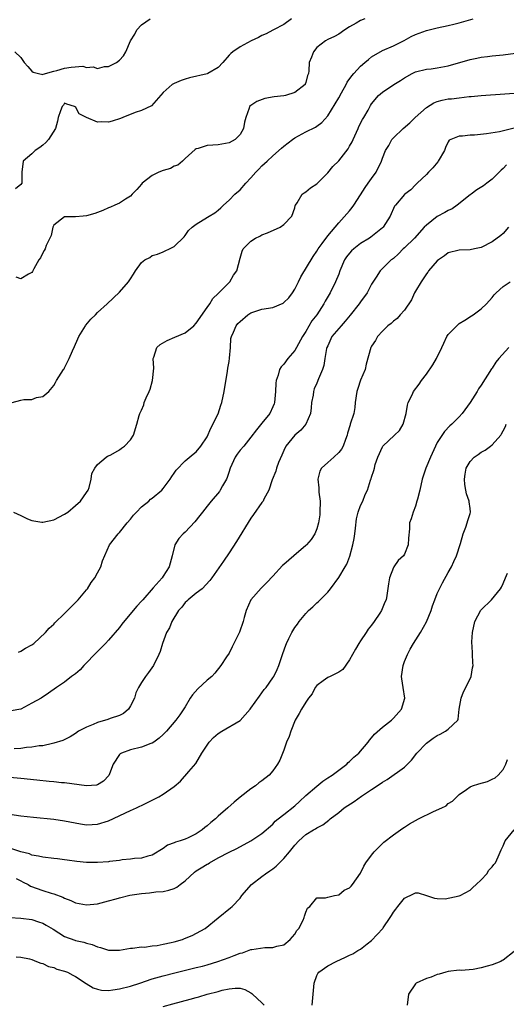
# Model space of a CAD drawing. Units: inches. Extents: x 2598000 to 2601000, y 1497000 to 1500000.
# Drawn here: x 2599285 to 2599374, y 1497817 to 1497997 of the extents above; entities that cross this region are included whole.
import ezdxf

# ---------------------------------------------------------------- set-up
doc = ezdxf.new("R2010")
doc.units = ezdxf.units.IN
doc.header["$MEASUREMENT"] = 0
doc.layers.add('LD25981497_2ft', color=254, linetype='Continuous')

msp = doc.modelspace()

# ---------------------------------------------------------------- linework, layer by layer
at = {"layer": 'LD25981497_2ft'}
for points, elevation in [([(2599283.41, 1497927), (2599285, 1497927.39), (2599285.56, 1497927.56), (2599287, 1497927.54), (2599287.87, 1497927.87), (2599289, 1497928.07), (2599290.1, 1497929), (2599291, 1497930.11), (2599291.34, 1497930.66), (2599291.53, 1497931), (2599292.79, 1497933), (2599292.89, 1497933.11), (2599293, 1497933.29), (2599293.83, 1497935), (2599294.44, 1497936.44), (2599294.8, 1497937.2), (2599295.4, 1497938.6), (2599295.59, 1497939), (2599296.8, 1497941), (2599296.88, 1497941.12), (2599297.8, 1497942.2), (2599298.61, 1497943), (2599299, 1497943.38), (2599300.77, 1497945), (2599303, 1497947.12), (2599304.64, 1497949), (2599304.8, 1497949.2), (2599305, 1497949.57), (2599305.59, 1497950.41), (2599305.94, 1497951), (2599307, 1497952.52), (2599307.63, 1497953), (2599308.54, 1497953.46), (2599309, 1497953.78), (2599309.96, 1497954.04), (2599311, 1497954.49), (2599311.34, 1497954.66), (2599312.11, 1497955), (2599313, 1497955.45), (2599314.78, 1497957.22), (2599315, 1497957.47), (2599315.61, 1497958.39), (2599316.24, 1497959), (2599317, 1497959.51), (2599318.3, 1497960.3), (2599319.39, 1497961), (2599320.41, 1497961.59), (2599321, 1497962.06), (2599321.51, 1497962.49), (2599322, 1497963), (2599323, 1497963.91), (2599324.04, 1497965), (2599325, 1497965.78), (2599326.09, 1497967), (2599327, 1497967.98), (2599327.89, 1497969), (2599328.42, 1497969.58), (2599329, 1497970.17), (2599329.98, 1497971), (2599331, 1497972), (2599332.58, 1497973.42), (2599333, 1497973.78), (2599334.56, 1497975), (2599335, 1497975.29), (2599337, 1497976.4), (2599338.75, 1497977.25), (2599339, 1497977.44), (2599339.95, 1497978.05), (2599341, 1497979.29), (2599343, 1497982.58), (2599343.5, 1497983.5), (2599344.37, 1497985), (2599344.58, 1497985.42), (2599345.42, 1497986.58), (2599345.75, 1497987), (2599347, 1497988.38), (2599347.77, 1497989), (2599348.42, 1497989.58), (2599349, 1497990.04), (2599351, 1497991.2), (2599353, 1497992.1), (2599354.95, 1497993.05), (2599356.25, 1497993.75), (2599357, 1497994.12), (2599359, 1497994.89), (2599361, 1497995.37), (2599363, 1497995.77), (2599364.03, 1497996.03), (2599365, 1497996.28), (2599367.52, 1497997)], 9150), ([(2599283.91, 1497991), (2599285, 1497989.95), (2599285.38, 1497989.38), (2599285.59, 1497989), (2599286.29, 1497988.29), (2599287, 1497987.45), (2599287.24, 1497987.24), (2599288.26, 1497987), (2599289, 1497986.86), (2599289.08, 1497986.92), (2599291, 1497987.46), (2599291.55, 1497987.55), (2599293, 1497988), (2599294.18, 1497988.18), (2599296.34, 1497988.34), (2599297, 1497988.13), (2599298.23, 1497988.23), (2599299, 1497987.94), (2599300.27, 1497988.27), (2599301, 1497988.3), (2599302.45, 1497989), (2599303, 1497989.46), (2599303.75, 1497990.25), (2599304.18, 1497991), (2599305, 1497993), (2599305.78, 1497994.22), (2599306.18, 1497995), (2599307, 1497995.93), (2599308.61, 1497997)], 9144), ([(2599334.39, 1497997), (2599333, 1497995.95), (2599331.12, 1497995), (2599331, 1497994.92), (2599329.75, 1497994.25), (2599329, 1497993.94), (2599328.4, 1497993.6), (2599327.06, 1497993), (2599325, 1497991.86), (2599323.69, 1497991), (2599323.32, 1497990.68), (2599323, 1497990.36), (2599321.85, 1497989), (2599321, 1497988.13), (2599319.12, 1497987), (2599319, 1497986.95), (2599315.78, 1497986.22), (2599315, 1497985.98), (2599314.27, 1497985.73), (2599313, 1497985.2), (2599312.63, 1497985), (2599311, 1497983.58), (2599308.85, 1497981.15), (2599307, 1497980.26), (2599305.89, 1497979.89), (2599303.61, 1497979), (2599303.19, 1497978.81), (2599301.67, 1497978.33), (2599301, 1497978.16), (2599299.8, 1497978.2), (2599299, 1497978.17), (2599297, 1497978.98), (2599295.65, 1497979.65), (2599295, 1497980.91), (2599294.89, 1497980.89), (2599294.78, 1497981), (2599293.41, 1497981.41), (2599293, 1497981.6), (2599292.78, 1497981.22), (2599292.53, 1497981), (2599292.22, 1497980.22), (2599291.85, 1497979), (2599291.7, 1497978.3), (2599291.33, 1497977), (2599290.08, 1497975), (2599289.59, 1497974.41), (2599289, 1497973.93), (2599288.5, 1497973.5), (2599287.63, 1497973), (2599287, 1497972.34), (2599285.44, 1497971), (2599285.19, 1497969), (2599285.19, 1497967.19), (2599285.17, 1497967), (2599285, 1497966.78), (2599284.02, 1497965.98)], 9146), ([(2599347.78, 1497997), (2599347, 1497996.7), (2599346.2, 1497996.2), (2599345, 1497995.53), (2599344.14, 1497995), (2599343, 1497994.18), (2599342.24, 1497993.76), (2599341, 1497993.21), (2599340.59, 1497993), (2599339, 1497991.75), (2599338.38, 1497991), (2599338.02, 1497989.98), (2599337.62, 1497989), (2599337.53, 1497987.53), (2599337.47, 1497987), (2599337.33, 1497986.67), (2599337, 1497985.38), (2599336.91, 1497985.09), (2599336.86, 1497985), (2599335, 1497983.53), (2599333.27, 1497983), (2599333, 1497982.94), (2599331.26, 1497982.74), (2599329.55, 1497982.45), (2599328.06, 1497981.94), (2599327, 1497981.21), (2599326.76, 1497981), (2599326.68, 1497980.68), (2599326.06, 1497979), (2599325.83, 1497978.17), (2599325.64, 1497977), (2599325, 1497975.91), (2599324.1, 1497975), (2599323, 1497974.34), (2599321, 1497974), (2599320.03, 1497973.97), (2599319, 1497973.87), (2599317.35, 1497973.35), (2599317, 1497973.27), (2599316.84, 1497973.16), (2599315, 1497971.5), (2599314.5, 1497971), (2599313.68, 1497970.32), (2599313, 1497970.1), (2599312.29, 1497969.71), (2599311, 1497969.32), (2599310.19, 1497969), (2599309, 1497968.42), (2599307.15, 1497967), (2599307, 1497966.85), (2599306.17, 1497965.83), (2599305.3, 1497965), (2599305, 1497964.66), (2599304.1, 1497964.1), (2599303, 1497963.33), (2599302.13, 1497963), (2599301.35, 1497962.65), (2599301, 1497962.52), (2599299.95, 1497962.05), (2599298.52, 1497961.48), (2599297, 1497961.03), (2599296.41, 1497961), (2599295, 1497960.88), (2599293, 1497960.88), (2599291, 1497959.32), (2599290.82, 1497959), (2599290.54, 1497957.46), (2599290.33, 1497957), (2599289.66, 1497955.66), (2599289.44, 1497955), (2599289.29, 1497954.71), (2599289, 1497954.3), (2599288.6, 1497953.4), (2599288.29, 1497953), (2599287.35, 1497951.35), (2599287.12, 1497950.88), (2599287, 1497950.7), (2599286.38, 1497950.38), (2599285, 1497949.52), (2599284.15, 1497949.85)], 9148), ([(2599283.69, 1497907), (2599285, 1497906.35), (2599286.23, 1497905.77), (2599287, 1497905.45), (2599288.84, 1497905.16), (2599289, 1497905.14), (2599291, 1497905.58), (2599293, 1497906.59), (2599293.57, 1497907), (2599295, 1497908.18), (2599295.9, 1497909), (2599297, 1497910.54), (2599297.31, 1497911), (2599297.47, 1497911.47), (2599297.86, 1497913), (2599297.99, 1497914.01), (2599298.49, 1497915), (2599299, 1497915.69), (2599300.59, 1497917), (2599300.84, 1497917.16), (2599301, 1497917.22), (2599301.46, 1497917.46), (2599303, 1497918.37), (2599303.35, 1497918.65), (2599303.93, 1497919), (2599305, 1497920.18), (2599305.58, 1497921), (2599306.18, 1497923), (2599306.58, 1497924.58), (2599306.7, 1497925), (2599307, 1497925.61), (2599307.44, 1497926.56), (2599307.54, 1497927), (2599307.85, 1497927.85), (2599308.41, 1497929), (2599308.58, 1497929.42), (2599309.02, 1497931), (2599309.25, 1497933.25), (2599309.15, 1497935), (2599309.28, 1497935.28), (2599309.81, 1497937), (2599310.41, 1497937.59), (2599311.69, 1497938.31), (2599313.11, 1497938.89), (2599315, 1497939.68), (2599316.56, 1497941), (2599317, 1497941.43), (2599319, 1497944.31), (2599319.51, 1497945), (2599320.01, 1497945.99), (2599321, 1497946.85), (2599323.17, 1497949), (2599323.81, 1497950.19), (2599324.41, 1497951), (2599325, 1497953.32), (2599325.4, 1497954.6), (2599325.56, 1497955), (2599327, 1497956.42), (2599327.84, 1497957), (2599328.64, 1497957.36), (2599329, 1497957.6), (2599330.03, 1497957.97), (2599332.35, 1497959), (2599333, 1497959.46), (2599334.46, 1497961), (2599335, 1497962.53), (2599335.09, 1497962.91), (2599335.12, 1497963), (2599335.42, 1497963.42), (2599336.37, 1497965), (2599336.73, 1497965.27), (2599337, 1497965.44), (2599337.87, 1497966.13), (2599339, 1497966.89), (2599339.14, 1497967), (2599341, 1497968.89), (2599341.94, 1497970.06), (2599343, 1497971.06), (2599344.71, 1497973.29), (2599345, 1497973.77), (2599345.44, 1497974.56), (2599345.62, 1497975), (2599346.54, 1497977), (2599346.67, 1497977.33), (2599347.35, 1497978.65), (2599347.58, 1497979), (2599348.36, 1497980.36), (2599348.81, 1497981.19), (2599349, 1497981.51), (2599350.26, 1497983), (2599351, 1497983.64), (2599353.04, 1497985), (2599354.26, 1497985.74), (2599355, 1497986.21), (2599356.42, 1497987), (2599357, 1497987.3), (2599359, 1497987.82), (2599359.89, 1497987.89), (2599361, 1497988.05), (2599363, 1497988.43), (2599367, 1497989.58), (2599368.2, 1497989.8), (2599369, 1497989.99), (2599370.15, 1497990.15), (2599371, 1497990.24), (2599371.7, 1497990.3), (2599373, 1497990.44), (2599375.27, 1497990.73)], 9152), ([(2599284.56, 1497881.44), (2599285, 1497881.59), (2599285.87, 1497882.13), (2599287, 1497882.76), (2599287.35, 1497883), (2599289.48, 1497885), (2599290.19, 1497885.81), (2599291, 1497886.52), (2599291.23, 1497886.77), (2599293, 1497888.49), (2599295, 1497890.48), (2599295.48, 1497891), (2599297, 1497892.81), (2599297.16, 1497893), (2599297.87, 1497894.13), (2599298.54, 1497895), (2599299, 1497895.92), (2599299.59, 1497897), (2599299.9, 1497898.1), (2599301.21, 1497901), (2599302.77, 1497903), (2599303, 1497903.23), (2599304.4, 1497905), (2599305, 1497905.72), (2599305.55, 1497906.45), (2599306.1, 1497907), (2599307, 1497907.95), (2599308.36, 1497909), (2599308.68, 1497909.32), (2599309, 1497909.54), (2599310.72, 1497911), (2599311, 1497911.3), (2599312.26, 1497913), (2599312.55, 1497913.45), (2599313, 1497914.09), (2599313.35, 1497914.65), (2599315, 1497916.35), (2599316.46, 1497917.54), (2599317, 1497918.01), (2599317.87, 1497919), (2599319, 1497920.72), (2599319.69, 1497922.31), (2599321, 1497924.94), (2599321.51, 1497926.49), (2599321.66, 1497927), (2599322.09, 1497929), (2599322.7, 1497932.7), (2599322.77, 1497933.23), (2599323, 1497934.49), (2599323.09, 1497935.09), (2599323.26, 1497937), (2599323.35, 1497938.65), (2599323.43, 1497939), (2599323.81, 1497939.81), (2599324.28, 1497941), (2599324.63, 1497941.37), (2599325, 1497941.79), (2599326.42, 1497943), (2599327, 1497943.37), (2599327.52, 1497943.52), (2599329, 1497944), (2599331, 1497944.34), (2599332.87, 1497945.13), (2599333, 1497945.22), (2599333.91, 1497946.09), (2599334.59, 1497947), (2599335, 1497947.64), (2599335.67, 1497949), (2599336.1, 1497949.9), (2599338.36, 1497953.64), (2599339, 1497954.58), (2599339.24, 1497955), (2599339.98, 1497955.98), (2599341, 1497957.37), (2599343, 1497959.76), (2599345, 1497961.96), (2599345.46, 1497962.54), (2599345.78, 1497963), (2599347, 1497964.86), (2599347.81, 1497966.19), (2599348.41, 1497967), (2599349, 1497967.89), (2599349.82, 1497969), (2599350.84, 1497971), (2599351, 1497971.55), (2599351.57, 1497973), (2599352.13, 1497973.87), (2599352.72, 1497975), (2599353, 1497975.29), (2599354.78, 1497977), (2599355.97, 1497978.03), (2599356.94, 1497979), (2599359, 1497980.84), (2599360.34, 1497981.66), (2599361, 1497981.9), (2599361.87, 1497982.13), (2599363, 1497982.37), (2599363.59, 1497982.41), (2599365, 1497982.6), (2599366.81, 1497982.81), (2599367.17, 1497982.83), (2599369, 1497983), (2599373.31, 1497983.31), (2599375, 1497983.45)], 9154), ([(2599375, 1497977.02), (2599372.35, 1497976.35), (2599370, 1497976), (2599367.78, 1497975.78), (2599367, 1497975.76), (2599365.58, 1497975.58), (2599365, 1497975.61), (2599363.45, 1497975), (2599363.16, 1497974.84), (2599363, 1497974.58), (2599362.48, 1497973.52), (2599362.31, 1497973), (2599361.16, 1497971), (2599361.09, 1497970.91), (2599360.19, 1497969.81), (2599359.37, 1497969), (2599359, 1497968.61), (2599357.3, 1497967), (2599357, 1497966.7), (2599356.19, 1497965.81), (2599355.07, 1497965), (2599355, 1497964.93), (2599353.36, 1497963), (2599353.2, 1497962.8), (2599352.37, 1497961), (2599351.13, 1497959), (2599351, 1497958.88), (2599348.84, 1497957.16), (2599348.62, 1497957), (2599347, 1497955.97), (2599345.77, 1497955), (2599345.37, 1497954.63), (2599345, 1497954.21), (2599344.45, 1497953.55), (2599344.09, 1497953), (2599343.21, 1497951), (2599343, 1497950.42), (2599342.44, 1497949), (2599341.43, 1497947), (2599340.53, 1497945.47), (2599340.3, 1497945), (2599339.02, 1497943), (2599338.13, 1497941.87), (2599337, 1497939.92), (2599336.42, 1497939), (2599335.32, 1497937), (2599335, 1497936.47), (2599333.74, 1497935), (2599333, 1497933.98), (2599332.49, 1497933.51), (2599332.22, 1497933), (2599331.95, 1497931.95), (2599331.58, 1497931), (2599331.51, 1497930.49), (2599331.49, 1497929), (2599331.32, 1497927), (2599331.25, 1497926.75), (2599331, 1497926.19), (2599330.43, 1497925), (2599329, 1497923.24), (2599327.98, 1497922.02), (2599327, 1497920.65), (2599325.68, 1497919), (2599325, 1497918.29), (2599324.45, 1497917.55), (2599324.13, 1497917), (2599323.19, 1497915), (2599323.16, 1497914.84), (2599323, 1497914.4), (2599322.68, 1497913.32), (2599322.51, 1497913), (2599321.78, 1497911.78), (2599321.38, 1497911), (2599321.23, 1497910.77), (2599319.73, 1497909), (2599319, 1497908.06), (2599318.14, 1497907), (2599317.66, 1497906.34), (2599316.76, 1497905.23), (2599315, 1497903.31), (2599314.63, 1497903), (2599313.85, 1497902.15), (2599313.08, 1497901), (2599312.62, 1497899), (2599312.06, 1497897), (2599311, 1497895.32), (2599310.77, 1497895), (2599309.15, 1497893.15), (2599307.24, 1497891), (2599307.12, 1497890.88), (2599307, 1497890.71), (2599306.16, 1497889.84), (2599305.52, 1497889), (2599303.46, 1497886.54), (2599303, 1497885.93), (2599301, 1497883.59), (2599300.45, 1497883), (2599298.47, 1497881), (2599297, 1497879.47), (2599296.48, 1497879), (2599295.81, 1497878.19), (2599295, 1497877.49), (2599294.28, 1497877), (2599293, 1497875.93), (2599291.54, 1497875), (2599290.06, 1497873.94), (2599288.69, 1497873), (2599287, 1497872.11), (2599285, 1497871.02), (2599283.27, 1497870.73)], 9156), ([(2599373.62, 1497970.38), (2599373, 1497969.7), (2599372.62, 1497969.38), (2599371, 1497967.73), (2599370.05, 1497967), (2599369.45, 1497966.55), (2599368.21, 1497965.79), (2599367.18, 1497965), (2599367, 1497964.88), (2599364.64, 1497963), (2599363.68, 1497962.32), (2599363, 1497962), (2599362.37, 1497961.63), (2599361, 1497960.91), (2599359, 1497959.37), (2599358.63, 1497959), (2599356.82, 1497957), (2599355, 1497955.21), (2599354.77, 1497955), (2599353.89, 1497954.11), (2599353, 1497953.29), (2599352.84, 1497953.16), (2599352.59, 1497953), (2599350.55, 1497951), (2599349.83, 1497949.83), (2599349, 1497948.55), (2599348.22, 1497947), (2599347, 1497945.38), (2599346.74, 1497945), (2599345.1, 1497942.9), (2599344.18, 1497941.82), (2599343.43, 1497941), (2599343, 1497940.5), (2599341.78, 1497939), (2599341, 1497937.35), (2599340.86, 1497937), (2599340.81, 1497936.81), (2599340.5, 1497935), (2599340.27, 1497933.73), (2599340.02, 1497933), (2599339.31, 1497931.31), (2599339, 1497930.51), (2599338.55, 1497929.45), (2599338.4, 1497929), (2599338.32, 1497928.32), (2599338.07, 1497927), (2599337.98, 1497926.02), (2599337.84, 1497925), (2599336.98, 1497923), (2599336.07, 1497921.93), (2599335, 1497921), (2599333.39, 1497919), (2599333, 1497918.23), (2599332.61, 1497917.39), (2599332.03, 1497916.03), (2599331.65, 1497915), (2599331.56, 1497914.44), (2599330.87, 1497912.87), (2599330.26, 1497911), (2599329.35, 1497909.35), (2599329.2, 1497909), (2599329, 1497908.76), (2599327.48, 1497906.52), (2599327, 1497905.88), (2599324.37, 1497901.63), (2599323, 1497899.53), (2599321.98, 1497898.02), (2599319.85, 1497895), (2599319.52, 1497894.48), (2599318.07, 1497893), (2599317, 1497892.18), (2599315.57, 1497891), (2599315.3, 1497890.7), (2599315, 1497890.48), (2599314.38, 1497889.62), (2599313.79, 1497889), (2599312.53, 1497887), (2599312.13, 1497885.87), (2599311.6, 1497885), (2599310.87, 1497883), (2599310.43, 1497881.57), (2599310.19, 1497881), (2599309.19, 1497879), (2599308.3, 1497877.7), (2599307.76, 1497877), (2599307, 1497875.87), (2599306.49, 1497875), (2599305.99, 1497874.01), (2599305.75, 1497873), (2599305, 1497871.61), (2599304.63, 1497871), (2599303.75, 1497870.25), (2599303, 1497869.87), (2599301.3, 1497869.3), (2599300.87, 1497869.13), (2599299, 1497868.6), (2599298.23, 1497868.23), (2599297, 1497867.71), (2599295.56, 1497867), (2599295, 1497866.55), (2599294.02, 1497865.98), (2599292.68, 1497865.32), (2599291, 1497864.79), (2599290.77, 1497864.77), (2599289, 1497864.35), (2599288.33, 1497864.33), (2599287, 1497864.07), (2599286.03, 1497864.03), (2599285, 1497863.86), (2599283.8, 1497863.8)], 9158), ([(2599373.98, 1497959), (2599373, 1497957.84), (2599372.56, 1497957.44), (2599371, 1497956.33), (2599369, 1497955.28), (2599367.76, 1497955), (2599367, 1497954.86), (2599365, 1497954.81), (2599363, 1497954.28), (2599362.28, 1497953.72), (2599361.2, 1497953), (2599361, 1497952.82), (2599359.39, 1497951), (2599359.24, 1497950.76), (2599359, 1497950.49), (2599358.03, 1497949), (2599357, 1497947.31), (2599356.84, 1497947), (2599356.26, 1497945.74), (2599355, 1497943.84), (2599354.25, 1497943), (2599353.68, 1497942.32), (2599353, 1497941.83), (2599352.58, 1497941.42), (2599351.99, 1497941), (2599351, 1497940.03), (2599350.11, 1497939), (2599349.69, 1497938.31), (2599349, 1497937.27), (2599348.85, 1497937), (2599348.04, 1497933.96), (2599347.82, 1497933), (2599347, 1497931.07), (2599346.48, 1497929.52), (2599346.33, 1497929), (2599346.03, 1497927), (2599345.93, 1497926.07), (2599345.74, 1497925), (2599345.12, 1497923), (2599345.08, 1497922.92), (2599344.63, 1497921.37), (2599344.53, 1497921), (2599344.22, 1497920.22), (2599343.81, 1497919), (2599343.53, 1497918.47), (2599343, 1497917.83), (2599342.13, 1497917), (2599341, 1497916.04), (2599339.87, 1497915), (2599339.55, 1497914.45), (2599339.19, 1497913), (2599339.41, 1497911.41), (2599339.39, 1497911), (2599339.4, 1497910.6), (2599339.6, 1497909), (2599339.59, 1497907), (2599339.54, 1497906.46), (2599339.34, 1497905), (2599339, 1497903.93), (2599338.64, 1497903), (2599338.01, 1497901.99), (2599337.14, 1497901), (2599337, 1497900.86), (2599334.8, 1497899), (2599333, 1497897.39), (2599332.78, 1497897.22), (2599331, 1497895.32), (2599329.89, 1497894.11), (2599328.87, 1497893.13), (2599327, 1497891), (2599326.13, 1497889), (2599325.73, 1497887.73), (2599325.56, 1497887), (2599324.91, 1497885.09), (2599324.72, 1497884.72), (2599323.9, 1497883), (2599323.59, 1497882.41), (2599323, 1497881.26), (2599322.56, 1497880.56), (2599321.53, 1497879), (2599320.39, 1497877.61), (2599319.85, 1497877), (2599319, 1497876.3), (2599317.28, 1497874.72), (2599316.35, 1497873.65), (2599315.91, 1497873), (2599315, 1497871.46), (2599314.02, 1497869.98), (2599313.31, 1497869), (2599311.59, 1497867), (2599311, 1497866.4), (2599310.27, 1497865.73), (2599309.27, 1497865), (2599309, 1497864.82), (2599308.75, 1497864.75), (2599307, 1497864.07), (2599305, 1497863.59), (2599303.35, 1497863), (2599303.11, 1497862.89), (2599303, 1497862.76), (2599301.85, 1497861), (2599301.21, 1497859.21), (2599301.08, 1497858.92), (2599300.11, 1497857.89), (2599299, 1497857.21), (2599298.84, 1497857.16), (2599296.99, 1497857.01), (2599293, 1497857.56), (2599292.41, 1497857.59), (2599291, 1497857.74), (2599290.19, 1497857.81), (2599287.95, 1497858.05), (2599285, 1497858.39), (2599281, 1497858.74)], 9160), ([(2599283, 1497851.86), (2599285, 1497851.57), (2599287.31, 1497851.31), (2599291, 1497850.94), (2599293, 1497850.65), (2599295.9, 1497850.1), (2599297, 1497849.94), (2599298.04, 1497849.96), (2599299, 1497850.02), (2599301, 1497850.66), (2599305, 1497852.51), (2599306.12, 1497853), (2599306.7, 1497853.3), (2599307, 1497853.46), (2599310.16, 1497855), (2599311, 1497855.5), (2599313, 1497856.93), (2599314.12, 1497857.88), (2599315.66, 1497859.66), (2599316.92, 1497861.09), (2599318.04, 1497863), (2599319, 1497864.44), (2599319.39, 1497865), (2599320.15, 1497865.85), (2599321, 1497866.59), (2599321.71, 1497867), (2599325, 1497868.98), (2599326.86, 1497871), (2599327, 1497871.18), (2599328.58, 1497873.42), (2599329, 1497873.97), (2599329.42, 1497874.58), (2599329.76, 1497875), (2599331, 1497876.75), (2599331.16, 1497877), (2599331.77, 1497878.23), (2599332.1, 1497879), (2599332.64, 1497880.64), (2599332.83, 1497881.17), (2599333.33, 1497882.67), (2599333.46, 1497883), (2599333.92, 1497883.92), (2599334.43, 1497885), (2599335, 1497885.91), (2599335.47, 1497886.53), (2599335.81, 1497887), (2599337, 1497888.46), (2599337.5, 1497889), (2599338.29, 1497889.71), (2599339, 1497890.41), (2599339.34, 1497890.66), (2599339.65, 1497891), (2599341, 1497892.38), (2599341.5, 1497893), (2599343, 1497895.06), (2599344.21, 1497897), (2599344.49, 1497897.51), (2599345.03, 1497898.97), (2599345.59, 1497901), (2599345.85, 1497902.15), (2599345.96, 1497903), (2599346.06, 1497904.06), (2599346.26, 1497905.74), (2599346.57, 1497907), (2599347, 1497908.19), (2599347.38, 1497909), (2599347.81, 1497910.19), (2599348.25, 1497911), (2599348.81, 1497912.81), (2599348.88, 1497913), (2599348.92, 1497913.08), (2599349, 1497913.36), (2599349.44, 1497914.56), (2599349.51, 1497915), (2599349.68, 1497915.68), (2599350.14, 1497917), (2599351, 1497918.89), (2599351.08, 1497919), (2599353.19, 1497921), (2599354.1, 1497921.9), (2599354.74, 1497923), (2599355.31, 1497925), (2599355.53, 1497926.47), (2599355.71, 1497927), (2599356.39, 1497928.39), (2599356.67, 1497929), (2599357.7, 1497930.3), (2599358.12, 1497931), (2599359, 1497932.18), (2599360.16, 1497933.84), (2599360.85, 1497935), (2599361.83, 1497937), (2599362.16, 1497937.84), (2599362.74, 1497939), (2599363, 1497939.42), (2599364.78, 1497941.22), (2599365, 1497941.38), (2599365.99, 1497941.99), (2599367.22, 1497942.78), (2599367.54, 1497943), (2599369, 1497944.07), (2599369.95, 1497945), (2599371, 1497946.13), (2599371.37, 1497946.63), (2599371.74, 1497947), (2599373, 1497948.13), (2599374.31, 1497949)], 9162), ([(2599374.02, 1497937), (2599372.21, 1497935), (2599371.67, 1497934.33), (2599371, 1497933.27), (2599370.88, 1497933.12), (2599369, 1497930.16), (2599368.52, 1497929.48), (2599368.25, 1497929), (2599367, 1497927), (2599365.55, 1497925), (2599365, 1497924.35), (2599363.65, 1497923), (2599363.3, 1497922.71), (2599362.31, 1497921.69), (2599361, 1497919.68), (2599360.66, 1497919), (2599359.77, 1497917), (2599358.93, 1497915), (2599358.44, 1497913.56), (2599358.26, 1497913), (2599357.8, 1497911), (2599357.36, 1497909.36), (2599357.28, 1497909), (2599357, 1497908.05), (2599356.57, 1497907), (2599356.23, 1497905.77), (2599355.95, 1497905), (2599355.92, 1497903.92), (2599355.76, 1497902.24), (2599355.71, 1497901), (2599355, 1497899.31), (2599354.82, 1497899), (2599353.88, 1497898.12), (2599353.07, 1497897), (2599353, 1497896.86), (2599352.26, 1497895), (2599352.11, 1497893.89), (2599351.77, 1497891.77), (2599351.67, 1497891), (2599351.45, 1497890.55), (2599350.82, 1497889), (2599350.51, 1497888.51), (2599349.48, 1497887), (2599349, 1497886.34), (2599348.4, 1497885.6), (2599348.02, 1497885), (2599347, 1497883.46), (2599346.67, 1497883), (2599346.05, 1497881.95), (2599345, 1497880), (2599343.76, 1497878.24), (2599343, 1497877.75), (2599341.42, 1497877), (2599341, 1497876.77), (2599340.16, 1497876.16), (2599339, 1497875.34), (2599338.74, 1497875), (2599338.16, 1497873.84), (2599337.49, 1497873), (2599337, 1497872.3), (2599336.2, 1497871), (2599335.79, 1497870.21), (2599335.08, 1497869), (2599334.25, 1497867), (2599333.96, 1497866.04), (2599333.48, 1497865), (2599333, 1497863.52), (2599332.29, 1497861.71), (2599331.86, 1497861), (2599331, 1497859.79), (2599330.29, 1497859), (2599329, 1497857.95), (2599328.45, 1497857.55), (2599327.84, 1497857), (2599327, 1497856.5), (2599325, 1497854.98), (2599323.93, 1497854.07), (2599322.79, 1497853), (2599321, 1497851.47), (2599320.51, 1497851), (2599319.68, 1497850.32), (2599319, 1497849.71), (2599318.59, 1497849.41), (2599318.12, 1497849), (2599317, 1497848.24), (2599315.56, 1497847.56), (2599315, 1497847.32), (2599314.05, 1497847), (2599313.23, 1497846.77), (2599313, 1497846.63), (2599311.79, 1497846.21), (2599311, 1497845.59), (2599309, 1497844.38), (2599308.17, 1497844.17), (2599307, 1497843.84), (2599305.75, 1497843.75), (2599305, 1497843.63), (2599303.52, 1497843.52), (2599303, 1497843.4), (2599301.21, 1497843.21), (2599301, 1497843.16), (2599299, 1497843.02), (2599297, 1497843.05), (2599295.21, 1497843.21), (2599293.45, 1497843.45), (2599293, 1497843.53), (2599291.68, 1497843.68), (2599291, 1497843.78), (2599289, 1497844), (2599288.22, 1497844.22), (2599287, 1497844.4), (2599286.61, 1497844.61), (2599284.98, 1497845.01), (2599283, 1497845.68)], 9164), ([(2599284.13, 1497840.13), (2599285, 1497839.69), (2599285.43, 1497839.43), (2599286.32, 1497839), (2599286.75, 1497838.74), (2599289, 1497837.94), (2599290.56, 1497837.44), (2599291, 1497837.32), (2599292.69, 1497836.69), (2599293, 1497836.53), (2599294.11, 1497836.11), (2599295, 1497835.7), (2599297, 1497835.34), (2599299, 1497835.52), (2599301, 1497836.02), (2599302.42, 1497836.42), (2599303, 1497836.6), (2599304.92, 1497837.08), (2599307, 1497837.38), (2599308.49, 1497837.51), (2599309.66, 1497837.66), (2599311, 1497837.76), (2599312.04, 1497837.96), (2599313, 1497838.28), (2599313.49, 1497838.51), (2599314.09, 1497839), (2599315, 1497839.71), (2599316.7, 1497841.3), (2599317, 1497841.5), (2599317.94, 1497842.06), (2599319, 1497842.74), (2599319.18, 1497842.82), (2599319.46, 1497843), (2599321, 1497843.86), (2599323, 1497844.93), (2599324.39, 1497845.61), (2599327, 1497846.97), (2599329, 1497848.32), (2599331, 1497850.06), (2599331.44, 1497850.56), (2599331.97, 1497851), (2599333, 1497851.8), (2599335, 1497853.4), (2599335.85, 1497854.15), (2599337, 1497855.26), (2599339, 1497856.98), (2599340.14, 1497857.86), (2599341, 1497858.46), (2599341.83, 1497859), (2599343, 1497859.91), (2599344.49, 1497861), (2599344.74, 1497861.26), (2599345, 1497861.45), (2599345.77, 1497862.23), (2599346.67, 1497863), (2599348.38, 1497865), (2599348.62, 1497865.38), (2599349, 1497865.76), (2599349.55, 1497866.45), (2599351, 1497867.71), (2599352.61, 1497869), (2599353, 1497869.36), (2599354.45, 1497871), (2599355.07, 1497873), (2599354.75, 1497875), (2599354.53, 1497876.53), (2599354.49, 1497877), (2599354.77, 1497879), (2599355, 1497879.72), (2599355.54, 1497881), (2599356.04, 1497881.96), (2599356.68, 1497883), (2599357.94, 1497885), (2599359, 1497886.96), (2599359.86, 1497889), (2599360.14, 1497889.86), (2599360.56, 1497891), (2599361, 1497892.13), (2599361.37, 1497893), (2599361.92, 1497894.08), (2599363, 1497895.96), (2599363.57, 1497897), (2599364.01, 1497897.99), (2599364.5, 1497899), (2599365.23, 1497901.23), (2599365.71, 1497903), (2599366.21, 1497904.21), (2599366.45, 1497905), (2599366.56, 1497905.44), (2599367, 1497906.73), (2599367.06, 1497907), (2599367, 1497907.65), (2599366.83, 1497908.83), (2599366.83, 1497909), (2599366.3, 1497910.3), (2599366.2, 1497911), (2599366.01, 1497912.01), (2599365.93, 1497913), (2599366.08, 1497913.92), (2599366.26, 1497915), (2599367, 1497916.21), (2599367.73, 1497917), (2599368.48, 1497917.52), (2599369, 1497917.9), (2599369.71, 1497918.29), (2599370.68, 1497919), (2599371, 1497919.28), (2599372.56, 1497921), (2599372.74, 1497921.26), (2599373, 1497921.8), (2599373.42, 1497922.58), (2599373.59, 1497923)], 9166), ([(2599283, 1497833), (2599285, 1497832.91), (2599287, 1497832.61), (2599288.22, 1497832.22), (2599289, 1497831.94), (2599289.63, 1497831.63), (2599290.89, 1497830.89), (2599293, 1497829.56), (2599294.87, 1497828.87), (2599295, 1497828.81), (2599296.51, 1497828.51), (2599297, 1497828.3), (2599298.05, 1497828.05), (2599299, 1497827.62), (2599299.52, 1497827.52), (2599301, 1497827.02), (2599303.04, 1497827.03), (2599305, 1497827.43), (2599305.39, 1497827.39), (2599307, 1497827.65), (2599307.6, 1497827.6), (2599309, 1497827.82), (2599309.9, 1497827.9), (2599311, 1497828.11), (2599312.43, 1497828.43), (2599313, 1497828.57), (2599314.48, 1497829), (2599314.86, 1497829.14), (2599316.28, 1497829.72), (2599318.63, 1497831), (2599321, 1497832.94), (2599323.26, 1497834.74), (2599323.54, 1497835), (2599325, 1497836.55), (2599325.35, 1497837), (2599327.09, 1497839), (2599329, 1497840.51), (2599329.64, 1497841), (2599330.47, 1497841.53), (2599331, 1497841.9), (2599331.62, 1497842.38), (2599333, 1497843.74), (2599334.04, 1497845), (2599335, 1497846.23), (2599335.76, 1497847), (2599337, 1497848.14), (2599338.39, 1497849), (2599338.8, 1497849.2), (2599339, 1497849.37), (2599340.09, 1497849.91), (2599341.21, 1497850.79), (2599341.43, 1497851), (2599343, 1497852.16), (2599344.03, 1497853), (2599345.81, 1497854.19), (2599347.15, 1497855.15), (2599349, 1497856.38), (2599350.59, 1497857.41), (2599351, 1497857.72), (2599351.83, 1497858.17), (2599355, 1497860.44), (2599355.57, 1497861), (2599356.27, 1497861.73), (2599357.25, 1497863), (2599359, 1497864.83), (2599360.26, 1497865.74), (2599361, 1497866.24), (2599361.52, 1497866.48), (2599362.51, 1497867), (2599363, 1497867.34), (2599364.72, 1497869), (2599364.81, 1497869.19), (2599365.01, 1497871), (2599365.33, 1497873), (2599365.8, 1497874.2), (2599366.23, 1497875), (2599367.18, 1497877), (2599367.42, 1497878.58), (2599367.53, 1497879), (2599367.48, 1497879.48), (2599367.37, 1497882.63), (2599367.31, 1497883), (2599367.3, 1497883.3), (2599367.39, 1497885), (2599367.83, 1497887), (2599368.93, 1497889.07), (2599369, 1497889.16), (2599370.91, 1497891), (2599372.55, 1497893), (2599372.7, 1497893.3), (2599373, 1497893.96), (2599373.41, 1497895), (2599373.81, 1497895.81)], 9168), ([(2599284.18, 1497825.82), (2599285, 1497825.76), (2599286.56, 1497825.44), (2599287, 1497825.33), (2599287.88, 1497825), (2599288.65, 1497824.65), (2599289, 1497824.59), (2599290.05, 1497824.05), (2599291, 1497823.88), (2599291.58, 1497823.58), (2599293, 1497823.23), (2599293.54, 1497823), (2599294.49, 1497822.49), (2599295, 1497822.26), (2599296.95, 1497820.95), (2599298.19, 1497820.19), (2599299, 1497819.9), (2599299.75, 1497819.75), (2599301, 1497819.71), (2599301.78, 1497819.78), (2599303, 1497819.96), (2599305, 1497820.45), (2599306.74, 1497821), (2599309, 1497821.78), (2599311, 1497822.37), (2599313.1, 1497822.9), (2599317, 1497823.85), (2599318.15, 1497824.15), (2599319, 1497824.38), (2599320.96, 1497824.96), (2599323, 1497825.71), (2599323.96, 1497826.04), (2599325, 1497826.47), (2599325.44, 1497826.56), (2599327, 1497827.14), (2599327.18, 1497827.18), (2599329.54, 1497827.54), (2599331, 1497827.5), (2599331.74, 1497827.74), (2599333, 1497828.03), (2599334.13, 1497829), (2599335, 1497829.99), (2599335.39, 1497830.61), (2599335.75, 1497831), (2599336.54, 1497832.54), (2599336.71, 1497833), (2599336.75, 1497833.25), (2599337, 1497833.98), (2599337.29, 1497834.71), (2599337.73, 1497835), (2599339, 1497836.6), (2599340.61, 1497836.61), (2599341, 1497836.74), (2599342.22, 1497837), (2599343, 1497837.15), (2599344.01, 1497837.99), (2599345, 1497838.43), (2599345.26, 1497838.74), (2599345.53, 1497839), (2599347, 1497841.07), (2599347.61, 1497842.39), (2599347.98, 1497843), (2599349, 1497844.38), (2599349.47, 1497845), (2599351, 1497846.53), (2599351.25, 1497846.75), (2599353, 1497848.1), (2599354.26, 1497849), (2599354.69, 1497849.31), (2599355, 1497849.49), (2599355.91, 1497850.09), (2599357.56, 1497851), (2599360.32, 1497852.32), (2599361.84, 1497853), (2599362.6, 1497853.4), (2599363, 1497853.78), (2599363.77, 1497854.23), (2599365, 1497855.44), (2599366.33, 1497856.33), (2599367, 1497856.82), (2599367.44, 1497857), (2599368.6, 1497857.4), (2599370.16, 1497857.84), (2599371, 1497858.23), (2599371.54, 1497858.46), (2599372.13, 1497859), (2599373, 1497860), (2599373.53, 1497861), (2599373.82, 1497861.82)], 9170), ([(2599338.16, 1497817), (2599338.52, 1497821), (2599339, 1497822.39), (2599339.19, 1497822.81), (2599339.37, 1497823), (2599341, 1497824.19), (2599342.56, 1497825), (2599344.25, 1497825.75), (2599345, 1497826.14), (2599345.6, 1497826.4), (2599346.52, 1497827), (2599347, 1497827.25), (2599348.21, 1497828.21), (2599349, 1497828.78), (2599351.03, 1497830.97), (2599351.11, 1497831.11), (2599352.38, 1497833), (2599352.64, 1497833.36), (2599353, 1497833.97), (2599353.46, 1497834.54), (2599353.78, 1497835), (2599355, 1497836.52), (2599356.68, 1497837.32), (2599357, 1497837.52), (2599357.49, 1497837.49), (2599359, 1497837.04), (2599360.51, 1497836.51), (2599361, 1497836.47), (2599362.42, 1497836.42), (2599365, 1497836.93), (2599365.17, 1497837), (2599367, 1497838.01), (2599367.5, 1497838.5), (2599368.1, 1497839), (2599369, 1497839.89), (2599370.03, 1497841), (2599370.39, 1497841.61), (2599371, 1497842.22), (2599371.32, 1497842.68), (2599371.59, 1497843), (2599372.08, 1497844.08), (2599372.63, 1497845.37), (2599373, 1497846.11), (2599373.35, 1497847), (2599375, 1497848.99)], 9172), ([(2599375, 1497826.79), (2599373, 1497825.2), (2599372.85, 1497825.15), (2599372.59, 1497825), (2599371, 1497824.38), (2599370.1, 1497824.1), (2599369, 1497823.83), (2599367.52, 1497823.52), (2599365.34, 1497823.34), (2599365, 1497823.36), (2599363, 1497823.17), (2599362.53, 1497823), (2599361.33, 1497822.67), (2599361, 1497822.61), (2599359.86, 1497822.14), (2599359, 1497821.88), (2599357.12, 1497821), (2599357, 1497820.89), (2599355.74, 1497819), (2599355.52, 1497817)], 9174), ([(2599311, 1497816.78), (2599312.73, 1497817.27), (2599315.9, 1497818.1), (2599317, 1497818.41), (2599317.49, 1497818.51), (2599319, 1497819), (2599321, 1497819.52), (2599321.74, 1497819.74), (2599323, 1497819.97), (2599324.12, 1497820.12), (2599325, 1497820.1), (2599325.86, 1497819.86), (2599327, 1497819.28), (2599327.16, 1497819.16), (2599327.3, 1497819), (2599329, 1497817.42), (2599329.41, 1497817)], 9172)]:
    msp.add_lwpolyline(points, dxfattribs=dict(at, elevation=elevation))

doc.saveas('drawing.dxf')
